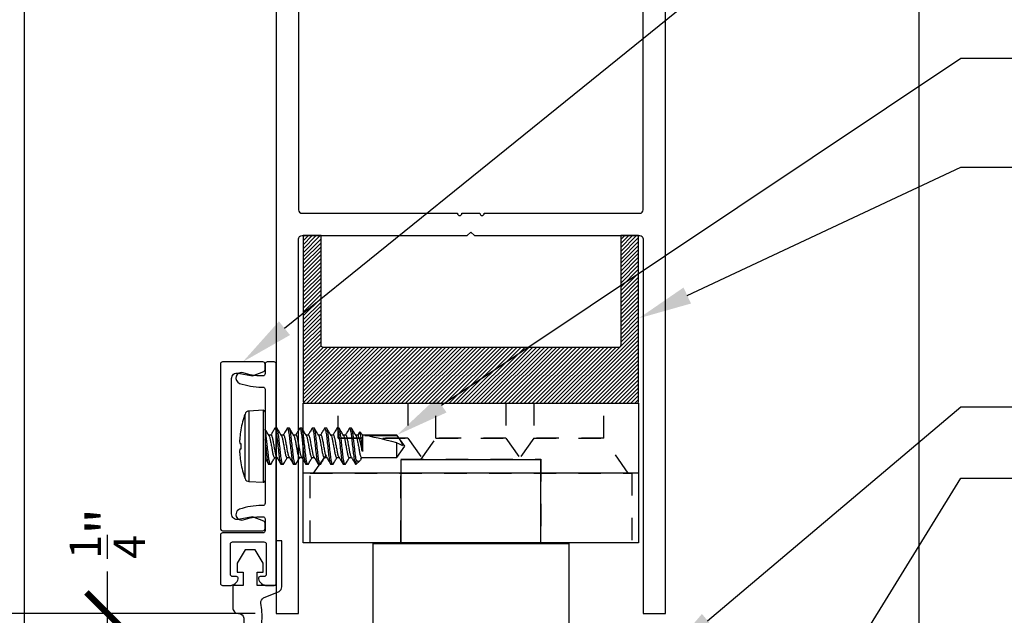
# Model space of a CAD drawing. Extents: x -10 to 198, y -3 to 158.
# Drawn here: x 40 to 44, y 3 to 6 of the extents above; entities that cross this region are included whole.
import ezdxf
from ezdxf import colors
from ezdxf.entities.mleader import LeaderData, LeaderLine
from ezdxf.math import Vec2, Vec3

# ---------------------------------------------------------------- set-up
doc = ezdxf.new("R2010")
doc.units = 0
doc.header["$LTSCALE"] = 0.25
doc.header["$MEASUREMENT"] = 0
doc.linetypes.add('HIDDEN2', pattern=[0.1875, 0.125, -0.0625])
for name, color, linetype in [('Arcadia-Dim', 4, 'Continuous'), ('Arcadia-Hidden', 1, 'HIDDEN2'), ('Arcadia-Profile', 5, 'Continuous'), ('Arcadia-Shade', 8, 'Continuous'), ('Arcadia-Text', 3, 'Continuous'), ('Arcadia-Title', 1, 'Continuous')]:
    doc.layers.add(name, color=color, linetype=linetype)
doc.styles.get("Standard").update_dxf_attribs({"font": 'ARIALN.TTF'})
doc.dimstyles.new('Arcadia-2', dxfattribs={"dimscale": 2, "dimtxt": 0.0938, "dimasz": 0.0938, "dimexe": 0.0546, "dimexo": 0.0469, "dimgap": 0.0469, "dimtad": 0, "dimtih": 1, "dimdec": 4, "dimzin": 3, "dimdsep": 46, "dimlunit": 4, "dimtxsty": 'Standard', "dimblk": 'ARCHTICK', "dimcen": 0.0469, "dimdle": 0.0546, "dimclrd": 256, "dimclre": 256, "dimclrt": 256, "dimadec": 0, "dimazin": 0, "dimtfac": 0.75, "dimtdec": 4, "dimtix": 1, "dimtmove": 2, "dimatfit": 3, "dimfxl": 1, "dimtolj": 1, "dimtzin": 3, "dimlwd": -3, "dimlwe": -3, "dimarcsym": 0})

# ---------------------------------------------------------------- blocks, each defined once
blk = doc.blocks.new('_ArchTick')
at = {"color": 0, "linetype": 'ByBlock', "lineweight": -3, "const_width": 0.15}
blk.add_lwpolyline([(-0.5, -0.5), (0.5, 0.5)], dxfattribs=at)
blk = doc.blocks.new('*D62')
at = {"layer": 'Arcadia-Dim', "lineweight": -3, "transparency": 16777216}
for p, q in [((39.1048, 6.6726), (39.1048, 5.1646)), ((40.6654, 6.5634), (38.9956, 6.5634)), ((39.1048, 3.2042), (39.1048, 4.7121)), ((40.6554, 3.3134), (38.9956, 3.3134))]:
    blk.add_line(p, q, dxfattribs=at)
at = {"layer": 'DEFPOINTS', "color": 0, "transparency": 16777216}
for p in [(39.1048, 6.5634), (40.7592, 6.5634), (40.7492, 3.3134)]:
    blk.add_point(p, dxfattribs=at)
at = {"layer": 'Arcadia-Dim', "lineweight": -3, "transparency": 16777216, "xscale": 0.1876, "yscale": 0.1876, "zscale": 0.1876}
for p, rotation in [((39.1048, 6.5634), 90), ((39.1048, 3.3134), 270)]:
    blk.add_blockref('_ArchTick', p, dxfattribs=dict(at, rotation=rotation))
at = {"layer": 'Arcadia-Dim', "lineweight": -3, "transparency": 16777216, "insert": (39.1048, 4.9384), "char_height": 0.1876, "attachment_point": 5, "rotation": 90}
blk.add_mtext('\\A1;3{\\H0.75x;\\S1/4;}"', dxfattribs=at)
blk = doc.blocks.new('*D66')
at = {"layer": 'Arcadia-Dim', "lineweight": -3, "transparency": 16777216}
for p, q in [((39.9941, 3.3134), (39.9941, 3.501)), ((40.6554, 3.3134), (39.8849, 3.3134)), ((39.9941, 2.9542), (39.9941, 3.3134)), ((40.4293, 3.0634), (39.8849, 3.0634))]:
    blk.add_line(p, q, dxfattribs=at)
at = {"layer": 'DEFPOINTS', "color": 0, "transparency": 16777216}
for p in [(39.9941, 3.3134), (40.7492, 3.3134), (40.5231, 3.0634)]:
    blk.add_point(p, dxfattribs=at)
at = {"layer": 'Arcadia-Dim', "lineweight": -3, "transparency": 16777216, "xscale": 0.1876, "yscale": 0.1876, "zscale": 0.1876}
for p, rotation in [((39.9941, 3.3134), 90), ((39.9941, 3.0634), 270)]:
    blk.add_blockref('_ArchTick', p, dxfattribs=dict(at, rotation=rotation))
at = {"layer": 'Arcadia-Dim', "transparency": 16777216, "insert": (39.9941, 3.6718), "char_height": 0.1876, "attachment_point": 5, "rotation": 90}
blk.add_mtext('\\A1;{\\H0.75x;\\S1/4;}"', dxfattribs=at)
blk = doc.blocks.new('*U180')
at = {"layer": 'Arcadia-Profile'}
for p, q in [((-0.0898, -0.1445), (-0.0898, 0.1445)), ((-0.0084, 0.161), (-0.072, 0.1577)), ((-0.072, 0.1577), (-0.072, 0)), ((-0.0084, 0.161), (-0.0084, -0.161)), ((0, 0.153), (0, -0.153)), ((-0.1086, 0.0734), (-0.1086, 0.0724)), ((0.027, 0.0506), (0.0158, 0.0506)), ((0.0451, 0.082), (0.0436, 0.0806)), ((0.0451, 0.082), (0.052, 0.082)), ((0.0826, 0.0506), (0.0714, 0.0506)), ((0.1007, 0.082), (0.0992, 0.0806)), ((0.1007, 0.082), (0.1076, 0.082)), ((0.1382, 0.0506), (0.1269, 0.0506)), ((0.1562, 0.082), (0.1547, 0.0806)), ((0.1562, 0.082), (0.1631, 0.082)), ((0.1937, 0.0506), (0.1825, 0.0506)), ((0.2118, 0.082), (0.2103, 0.0806)), ((0.2118, 0.082), (0.2187, 0.082)), ((0.2493, 0.0506), (0.238, 0.0506)), ((0.2674, 0.082), (0.2659, 0.0806)), ((0.2674, 0.082), (0.2743, 0.082)), ((0.3048, 0.0506), (0.2936, 0.0506)), ((0.3229, 0.082), (0.3214, 0.0806)), ((0.3229, 0.082), (0.3298, 0.082)), ((0.3604, 0.0506), (0.3492, 0.0506)), ((0.3785, 0.082), (0.3769, 0.0806)), ((0.3785, 0.082), (0.3854, 0.082)), ((0.4159, 0.0506), (0.4047, 0.0506)), ((0.4221, 0.0629), (0.4147, 0.0506)), ((0.4238, 0.0643), (0.4159, 0.0506)), ((0.4375, 0.0506), (0.4238, 0.0643)), ((0.5895, 0.0506), (0.4375, 0.0506)), ((0.4375, -0.022), (0.4375, 0.0506)), ((0.4459, 0.0484), (0.5895, 0.0484)), ((0.625, 0), (0.5895, 0.0506)), ((0.5895, 0.0484), (0.5895, 0.0506)), ((-0.113, 0.0127), (-0.1086, 0.0123)), ((-0.1086, 0.0123), (-0.1086, -0.0123)), ((0.5895, -0.0506), (0.5895, 0.0156)), ((-0.1086, -0.0123), (-0.113, -0.0127)), ((-0.072, 0), (-0.072, -0.1577)), ((0.434, -0.022), (0.434, -0.0129)), ((0.4375, -0.022), (0.434, -0.022)), ((0.5895, -0.0506), (0.625, 0)), ((-0.1086, -0.0724), (-0.1086, -0.0734)), ((0.0242, -0.082), (0.0173, -0.082)), ((0.0257, -0.0806), (0.0242, -0.082)), ((0.0423, -0.0506), (0.0536, -0.0506)), ((0.0798, -0.082), (0.0729, -0.082)), ((0.0813, -0.0806), (0.0798, -0.082)), ((0.0979, -0.0506), (0.1091, -0.0506)), ((0.1354, -0.082), (0.1285, -0.082)), ((0.1369, -0.0806), (0.1354, -0.082)), ((0.1535, -0.0506), (0.1647, -0.0506)), ((0.1909, -0.082), (0.184, -0.082)), ((0.1924, -0.0806), (0.1909, -0.082)), ((0.209, -0.0506), (0.2203, -0.0506)), ((0.2465, -0.082), (0.2396, -0.082)), ((0.248, -0.0806), (0.2465, -0.082)), ((0.2646, -0.0506), (0.2758, -0.0506)), ((0.302, -0.082), (0.2951, -0.082)), ((0.3036, -0.0806), (0.302, -0.082)), ((0.3201, -0.0506), (0.3314, -0.0506)), ((0.3576, -0.082), (0.3507, -0.082)), ((0.3591, -0.0806), (0.3576, -0.082)), ((0.3757, -0.0506), (0.3869, -0.0506)), ((0.4061, -0.058), (0.4061, -0.082)), ((0.4061, -0.082), (0.4062, -0.0818)), ((0.4063, -0.0819), (0.4229, -0.0652)), ((0.4281, -0.058), (0.4325, -0.0506)), ((0.4313, -0.0506), (0.5895, -0.0506)), ((-0.072, -0.1577), (-0.0084, -0.161))]:
    blk.add_line(p, q, dxfattribs=at)
for centre, radius, start, end in [((0.3118, 0), 0.4268, 160.2171, 170.0983), ((-0.071, 0.1377), 0.02, 93, 160.2171), ((-0.008, 0.153), 0.008, 0, 93), ((0.313, 0), 0.4278, 170.2645, 174.6707), ((0.2496, 0.0104), 0.3638, 175.3767, 178.3769), ((-0.0475, 0.0253), 0.0667, 183.9285, 190.8611), ((-0.0475, -0.0253), 0.0667, 169.1389, 176.0715), ((0.2496, -0.0104), 0.3638, 181.6231, 184.6233), ((0.313, 0), 0.4278, 185.3293, 189.7355), ((0.3118, 0), 0.4268, 189.9017, 199.7829), ((-0.071, -0.1377), 0.02, 199.7829, 267), ((-0.008, -0.153), 0.008, 267, 0)]:
    blk.add_arc(centre, radius, start, end, dxfattribs=at)
blk.add_ellipse((0.6149, 0), major_axis=(0.1906, -0.0499), ratio=0.044686, start_param=1.715756, end_param=2.671983, dxfattribs=at)
for points, knots in [([(0.0171, 0.0485), (0.0139, 0.0538), (0.0082, 0.0634), (0.0025, 0.073), (0, 0.0772)], [0, 0, 0, 0, 0.558918, 1, 1, 1, 1]), ([(0.0242, -0.082), (0.0234, -0.082), (0.0224, -0.0805), (0.0203, -0.0742), (0.0192, -0.0694), (0.0171, -0.0574), (0.016, -0.0501), (0.0147, -0.0386), (0.0143, -0.0346), (0.0133, -0.026), (0.0128, -0.0215), (0.0112, -0.0076), (0.0101, 0.0021), (0.008, 0.021), (0.007, 0.03), (0.0056, 0.042), (0.0052, 0.0458), (0.0042, 0.0531), (0.0037, 0.0566), (0.0022, 0.0663), (0.0011, 0.0716), (0, 0.0754)], [0, 0, 0, 0, 0.125, 0.125, 0.25, 0.25, 0.375, 0.375, 0.4375, 0.4375, 0.5, 0.5, 0.625, 0.625, 0.75, 0.75, 0.8125, 0.8125, 0.875, 0.875, 1, 1, 1, 1]), ([(0.0171, 0.0483), (0.0174, 0.0478), (0.0183, 0.0465), (0.0198, 0.0423), (0.0216, 0.036), (0.0233, 0.0283), (0.0249, 0.0196), (0.0266, 0.0101), (0.0285, 0), (0.0303, -0.0101), (0.032, -0.0196), (0.0336, -0.0283), (0.0353, -0.0359), (0.0371, -0.0424), (0.039, -0.0471), (0.0407, -0.0501), (0.0418, -0.0505), (0.0423, -0.0506)], [0, 0, 0, 0, 0.034055, 0.104604, 0.174656, 0.242786, 0.309342, 0.378259, 0.448642, 0.519024, 0.587942, 0.654497, 0.722628, 0.792679, 0.863228, 0.932789, 1, 1, 1, 1]), ([(0.0436, 0.0807), (0.0405, 0.0753), (0.0346, 0.0653), (0.0286, 0.0553), (0.0258, 0.0506)], [0, 0, 0, 0, 0.539525, 1, 1, 1, 1]), ([(0.0523, -0.0483), (0.052, -0.0478), (0.0511, -0.0465), (0.0496, -0.0423), (0.0477, -0.036), (0.0461, -0.0283), (0.0445, -0.0196), (0.0428, -0.0101), (0.0409, 0), (0.0391, 0.0101), (0.0373, 0.0196), (0.0358, 0.0283), (0.0341, 0.0359), (0.0323, 0.0424), (0.0304, 0.0471), (0.0286, 0.0501), (0.0276, 0.0505), (0.027, 0.0506)], [0, 0, 0, 0, 0.034678, 0.105182, 0.175188, 0.243275, 0.309787, 0.37866, 0.448997, 0.519334, 0.588207, 0.65472, 0.722807, 0.792813, 0.863316, 0.932832, 1, 1, 1, 1]), ([(0.0729, -0.082), (0.0719, -0.082), (0.0707, -0.08), (0.0683, -0.0717), (0.067, -0.0654), (0.0653, -0.0539), (0.0647, -0.0497), (0.0636, -0.0411), (0.0631, -0.0365), (0.0615, -0.0219), (0.0603, -0.011), (0.0578, 0.011), (0.0565, 0.0219), (0.0549, 0.0365), (0.0544, 0.0411), (0.0533, 0.0497), (0.0528, 0.0539), (0.051, 0.0654), (0.0497, 0.0717), (0.0473, 0.08), (0.0461, 0.082), (0.0451, 0.082)], [0, 0, 0, 0, 0.125, 0.125, 0.25, 0.25, 0.3125, 0.3125, 0.375, 0.375, 0.5, 0.5, 0.625, 0.625, 0.6875, 0.6875, 0.75, 0.75, 0.875, 0.875, 1, 1, 1, 1]), ([(0.0798, -0.082), (0.0788, -0.082), (0.0776, -0.08), (0.0752, -0.0717), (0.0739, -0.0654), (0.0722, -0.0539), (0.0716, -0.0497), (0.0705, -0.0411), (0.07, -0.0365), (0.0684, -0.0219), (0.0672, -0.011), (0.0647, 0.011), (0.0634, 0.0219), (0.0618, 0.0365), (0.0613, 0.0411), (0.0602, 0.0497), (0.0597, 0.0539), (0.0579, 0.0654), (0.0566, 0.0717), (0.0542, 0.08), (0.053, 0.082), (0.052, 0.082)], [0, 0, 0, 0, 0.125, 0.125, 0.25, 0.25, 0.3125, 0.3125, 0.375, 0.375, 0.5, 0.5, 0.625, 0.625, 0.6875, 0.6875, 0.75, 0.75, 0.875, 0.875, 1, 1, 1, 1]), ([(0.0727, 0.0484), (0.0695, 0.0538), (0.063, 0.0645), (0.0567, 0.0753), (0.0535, 0.0807)], [0, 0, 0, 0, 0.49757, 1, 1, 1, 1]), ([(0.0727, 0.0482), (0.073, 0.0478), (0.0738, 0.0465), (0.0754, 0.0423), (0.0772, 0.036), (0.0789, 0.0283), (0.0804, 0.0196), (0.0822, 0.0101), (0.084, 0), (0.0859, -0.0101), (0.0876, -0.0196), (0.0892, -0.0283), (0.0908, -0.0359), (0.0927, -0.0424), (0.0945, -0.0471), (0.0963, -0.0501), (0.0974, -0.0505), (0.0979, -0.0506)], [0, 0, 0, 0, 0.033489, 0.104079, 0.174172, 0.242342, 0.308937, 0.377895, 0.448318, 0.518742, 0.5877, 0.654294, 0.722465, 0.792557, 0.863148, 0.932749, 1, 1, 1, 1]), ([(0.0992, 0.0807), (0.0956, 0.0746), (0.0897, 0.0646), (0.0838, 0.0546), (0.0814, 0.0506)], [0, 0, 0, 0, 0.601441, 1, 1, 1, 1]), ([(0.1079, -0.0483), (0.1076, -0.0478), (0.1067, -0.0465), (0.1051, -0.0423), (0.1033, -0.036), (0.1016, -0.0283), (0.1001, -0.0196), (0.0983, -0.0101), (0.0965, 0), (0.0946, 0.0101), (0.0929, 0.0196), (0.0913, 0.0283), (0.0897, 0.0359), (0.0878, 0.0424), (0.086, 0.0471), (0.0842, 0.0501), (0.0831, 0.0505), (0.0826, 0.0506)], [0, 0, 0, 0, 0.0345755, 0.1050868, 0.1751003, 0.2431944, 0.3097139, 0.3785942, 0.4489387, 0.5192832, 0.5881635, 0.6546831, 0.7227771, 0.7927907, 0.8633019, 0.932825, 1, 1, 1, 1]), ([(0.1285, -0.082), (0.1275, -0.082), (0.1263, -0.08), (0.1239, -0.0717), (0.1226, -0.0654), (0.1208, -0.0539), (0.1203, -0.0497), (0.1192, -0.0411), (0.1187, -0.0365), (0.1171, -0.0219), (0.1158, -0.011), (0.1133, 0.011), (0.1121, 0.0219), (0.1105, 0.0365), (0.11, 0.0411), (0.1089, 0.0497), (0.1083, 0.0539), (0.1066, 0.0654), (0.1053, 0.0717), (0.1029, 0.08), (0.1017, 0.082), (0.1007, 0.082)], [0, 0, 0, 0, 0.125, 0.125, 0.25, 0.25, 0.3125, 0.3125, 0.375, 0.375, 0.5, 0.5, 0.625, 0.625, 0.6875, 0.6875, 0.75, 0.75, 0.875, 0.875, 1, 1, 1, 1]), ([(0.1354, -0.082), (0.1344, -0.082), (0.1332, -0.08), (0.1308, -0.0717), (0.1295, -0.0654), (0.1277, -0.0539), (0.1272, -0.0497), (0.1261, -0.0411), (0.1256, -0.0365), (0.124, -0.0219), (0.1227, -0.011), (0.1202, 0.011), (0.119, 0.0219), (0.1174, 0.0365), (0.1169, 0.0411), (0.1158, 0.0497), (0.1152, 0.0539), (0.1135, 0.0654), (0.1122, 0.0717), (0.1098, 0.08), (0.1086, 0.082), (0.1076, 0.082)], [0, 0, 0, 0, 0.125, 0.125, 0.25, 0.25, 0.3125, 0.3125, 0.375, 0.375, 0.5, 0.5, 0.625, 0.625, 0.6875, 0.6875, 0.75, 0.75, 0.875, 0.875, 1, 1, 1, 1]), ([(0.1282, 0.0484), (0.125, 0.0538), (0.1186, 0.0645), (0.1123, 0.0753), (0.1091, 0.0807)], [0, 0, 0, 0, 0.49755, 1, 1, 1, 1]), ([(0.1282, 0.0482), (0.1285, 0.0478), (0.1294, 0.0465), (0.1309, 0.0423), (0.1328, 0.036), (0.1344, 0.0283), (0.136, 0.0196), (0.1377, 0.0101), (0.1396, 0), (0.1414, -0.0101), (0.1432, -0.0196), (0.1447, -0.0283), (0.1464, -0.0359), (0.1482, -0.0424), (0.1501, -0.0471), (0.1519, -0.0501), (0.1529, -0.0505), (0.1535, -0.0506)], [0, 0, 0, 0, 0.033012, 0.103638, 0.173765, 0.241969, 0.308596, 0.377588, 0.448046, 0.518505, 0.587497, 0.654124, 0.722328, 0.792455, 0.863081, 0.932716, 1, 1, 1, 1]), ([(0.1547, 0.0806), (0.1515, 0.0752), (0.1457, 0.0652), (0.1397, 0.0552), (0.1369, 0.0506)], [0, 0, 0, 0, 0.5391532, 1, 1, 1, 1]), ([(0.1634, -0.0482), (0.1631, -0.0478), (0.1622, -0.0465), (0.1607, -0.0423), (0.1589, -0.036), (0.1572, -0.0283), (0.1556, -0.0196), (0.1539, -0.0101), (0.152, 0), (0.1502, 0.0101), (0.1485, 0.0196), (0.1469, 0.0283), (0.1452, 0.0359), (0.1434, 0.0424), (0.1415, 0.0471), (0.1398, 0.0501), (0.1387, 0.0505), (0.1382, 0.0506)], [0, 0, 0, 0, 0.03285, 0.103488, 0.173626, 0.241842, 0.30848, 0.377484, 0.447954, 0.518424, 0.587428, 0.654066, 0.722282, 0.79242, 0.863058, 0.932705, 1, 1, 1, 1]), ([(0.184, -0.082), (0.183, -0.082), (0.1819, -0.08), (0.1794, -0.0717), (0.1781, -0.0654), (0.1764, -0.0539), (0.1758, -0.0497), (0.1748, -0.0411), (0.1743, -0.0365), (0.1726, -0.0219), (0.1714, -0.011), (0.1689, 0.011), (0.1677, 0.0219), (0.166, 0.0365), (0.1655, 0.0411), (0.1645, 0.0497), (0.1639, 0.0539), (0.1621, 0.0654), (0.1609, 0.0717), (0.1584, 0.08), (0.1573, 0.082), (0.1562, 0.082)], [0, 0, 0, 0, 0.125, 0.125, 0.25, 0.25, 0.3125, 0.3125, 0.375, 0.375, 0.5, 0.5, 0.625, 0.625, 0.6875, 0.6875, 0.75, 0.75, 0.875, 0.875, 1, 1, 1, 1]), ([(0.1909, -0.082), (0.1899, -0.082), (0.1888, -0.08), (0.1863, -0.0717), (0.185, -0.0654), (0.1833, -0.0539), (0.1827, -0.0497), (0.1817, -0.0411), (0.1812, -0.0365), (0.1795, -0.0219), (0.1783, -0.011), (0.1758, 0.011), (0.1746, 0.0219), (0.1729, 0.0365), (0.1724, 0.0411), (0.1714, 0.0497), (0.1708, 0.0539), (0.169, 0.0654), (0.1678, 0.0717), (0.1653, 0.08), (0.1642, 0.082), (0.1631, 0.082)], [0, 0, 0, 0, 0.125, 0.125, 0.25, 0.25, 0.3125, 0.3125, 0.375, 0.375, 0.5, 0.5, 0.625, 0.625, 0.6875, 0.6875, 0.75, 0.75, 0.875, 0.875, 1, 1, 1, 1]), ([(0.1838, 0.0484), (0.1806, 0.0537), (0.1742, 0.0645), (0.1678, 0.0753), (0.1647, 0.0807)], [0, 0, 0, 0, 0.497547, 1, 1, 1, 1]), ([(0.1838, 0.0482), (0.1841, 0.0478), (0.185, 0.0465), (0.1865, 0.0423), (0.1883, 0.036), (0.19, 0.0283), (0.1916, 0.0196), (0.1933, 0.0101), (0.1951, 0), (0.197, -0.0101), (0.1987, -0.0196), (0.2003, -0.0283), (0.202, -0.0359), (0.2038, -0.0424), (0.2056, -0.0471), (0.2074, -0.0501), (0.2085, -0.0505), (0.209, -0.0506)], [0, 0, 0, 0, 0.032657, 0.103309, 0.173461, 0.241691, 0.308342, 0.377359, 0.447844, 0.518328, 0.587345, 0.653997, 0.722226, 0.792379, 0.86303, 0.932692, 1, 1, 1, 1]), ([(0.2103, 0.0807), (0.2071, 0.0753), (0.2012, 0.0652), (0.1952, 0.0552), (0.1925, 0.0506)], [0, 0, 0, 0, 0.540125, 1, 1, 1, 1]), ([(0.2189, -0.0482), (0.2187, -0.0478), (0.2178, -0.0465), (0.2162, -0.0423), (0.2144, -0.036), (0.2127, -0.0283), (0.2112, -0.0196), (0.2094, -0.0101), (0.2076, 0), (0.2058, 0.0101), (0.204, 0.0196), (0.2025, 0.0283), (0.2008, 0.0359), (0.199, 0.0424), (0.1971, 0.0471), (0.1953, 0.0501), (0.1942, 0.0505), (0.1937, 0.0506)], [0, 0, 0, 0, 0.033389, 0.103987, 0.174086, 0.242264, 0.308865, 0.37783, 0.448261, 0.518692, 0.587657, 0.654259, 0.722436, 0.792536, 0.863134, 0.932742, 1, 1, 1, 1]), ([(0.2396, -0.082), (0.2386, -0.082), (0.2374, -0.08), (0.235, -0.0717), (0.2337, -0.0654), (0.2319, -0.0539), (0.2314, -0.0497), (0.2303, -0.0411), (0.2298, -0.0365), (0.2282, -0.0219), (0.2269, -0.011), (0.2245, 0.011), (0.2232, 0.0219), (0.2216, 0.0365), (0.2211, 0.0411), (0.22, 0.0497), (0.2195, 0.0539), (0.2177, 0.0654), (0.2164, 0.0717), (0.214, 0.08), (0.2128, 0.082), (0.2118, 0.082)], [0, 0, 0, 0, 0.125, 0.125, 0.25, 0.25, 0.3125, 0.3125, 0.375, 0.375, 0.5, 0.5, 0.625, 0.625, 0.6875, 0.6875, 0.75, 0.75, 0.875, 0.875, 1, 1, 1, 1]), ([(0.2465, -0.082), (0.2455, -0.082), (0.2443, -0.08), (0.2419, -0.0717), (0.2406, -0.0654), (0.2388, -0.0539), (0.2383, -0.0497), (0.2372, -0.0411), (0.2367, -0.0365), (0.2351, -0.0219), (0.2338, -0.011), (0.2314, 0.011), (0.2301, 0.0219), (0.2285, 0.0365), (0.228, 0.0411), (0.2269, 0.0497), (0.2264, 0.0539), (0.2246, 0.0654), (0.2233, 0.0717), (0.2209, 0.08), (0.2197, 0.082), (0.2187, 0.082)], [0, 0, 0, 0, 0.125, 0.125, 0.25, 0.25, 0.3125, 0.3125, 0.375, 0.375, 0.5, 0.5, 0.625, 0.625, 0.6875, 0.6875, 0.75, 0.75, 0.875, 0.875, 1, 1, 1, 1]), ([(0.2394, 0.0484), (0.2362, 0.0537), (0.2297, 0.0645), (0.2234, 0.0753), (0.2202, 0.0807)], [0, 0, 0, 0, 0.497564, 1, 1, 1, 1]), ([(0.2394, 0.0482), (0.2396, 0.0478), (0.2405, 0.0465), (0.2421, 0.0423), (0.2439, 0.036), (0.2456, 0.0283), (0.2471, 0.0196), (0.2489, 0.0101), (0.2507, 0), (0.2525, -0.0101), (0.2543, -0.0196), (0.2558, -0.0283), (0.2575, -0.0359), (0.2593, -0.0424), (0.2612, -0.0471), (0.263, -0.0501), (0.2641, -0.0505), (0.2646, -0.0506)], [0, 0, 0, 0, 0.0324861, 0.10315, 0.173315, 0.2415564, 0.3082199, 0.3772493, 0.4477461, 0.5182428, 0.5872722, 0.6539357, 0.7221771, 0.7923422, 0.863006, 0.9326796, 1, 1, 1, 1]), ([(0.2659, 0.0807), (0.2627, 0.0753), (0.2568, 0.0653), (0.2508, 0.0553), (0.248, 0.0506)], [0, 0, 0, 0, 0.538465, 1, 1, 1, 1]), ([(0.2746, -0.0483), (0.2743, -0.0479), (0.2734, -0.0466), (0.2718, -0.0423), (0.27, -0.036), (0.2683, -0.0283), (0.2667, -0.0196), (0.265, -0.0101), (0.2632, 0), (0.2613, 0.0101), (0.2596, 0.0196), (0.258, 0.0283), (0.2563, 0.0359), (0.2545, 0.0424), (0.2527, 0.0471), (0.2509, 0.0501), (0.2498, 0.0505), (0.2493, 0.0506)], [0, 0, 0, 0, 0.035989, 0.106397, 0.176308, 0.244302, 0.310725, 0.379504, 0.449745, 0.519987, 0.588766, 0.655189, 0.723183, 0.793094, 0.863502, 0.932923, 1, 1, 1, 1]), ([(0.2951, -0.082), (0.2941, -0.082), (0.293, -0.08), (0.2905, -0.0717), (0.2893, -0.0654), (0.2875, -0.0539), (0.2869, -0.0497), (0.2859, -0.0411), (0.2854, -0.0365), (0.2837, -0.0219), (0.2825, -0.011), (0.28, 0.011), (0.2788, 0.0219), (0.2771, 0.0365), (0.2766, 0.0411), (0.2756, 0.0497), (0.275, 0.0539), (0.2733, 0.0654), (0.272, 0.0717), (0.2695, 0.08), (0.2684, 0.082), (0.2674, 0.082)], [0, 0, 0, 0, 0.125, 0.125, 0.25, 0.25, 0.3125, 0.3125, 0.375, 0.375, 0.5, 0.5, 0.625, 0.625, 0.6875, 0.6875, 0.75, 0.75, 0.875, 0.875, 1, 1, 1, 1]), ([(0.302, -0.082), (0.301, -0.082), (0.2999, -0.08), (0.2974, -0.0717), (0.2962, -0.0654), (0.2944, -0.0539), (0.2938, -0.0497), (0.2928, -0.0411), (0.2923, -0.0365), (0.2906, -0.0219), (0.2894, -0.011), (0.2869, 0.011), (0.2857, 0.0219), (0.284, 0.0365), (0.2835, 0.0411), (0.2825, 0.0497), (0.2819, 0.0539), (0.2802, 0.0654), (0.2789, 0.0717), (0.2764, 0.08), (0.2753, 0.082), (0.2743, 0.082)], [0, 0, 0, 0, 0.125, 0.125, 0.25, 0.25, 0.3125, 0.3125, 0.375, 0.375, 0.5, 0.5, 0.625, 0.625, 0.6875, 0.6875, 0.75, 0.75, 0.875, 0.875, 1, 1, 1, 1]), ([(0.2949, 0.0484), (0.2917, 0.0537), (0.2853, 0.0645), (0.279, 0.0752), (0.2758, 0.0807)], [0, 0, 0, 0, 0.4976219, 1, 1, 1, 1]), ([(0.2949, 0.0482), (0.2952, 0.0478), (0.2961, 0.0465), (0.2976, 0.0423), (0.2994, 0.036), (0.3011, 0.0283), (0.3027, 0.0196), (0.3044, 0.0101), (0.3063, 0), (0.3081, -0.0101), (0.3098, -0.0196), (0.3114, -0.0283), (0.3131, -0.0359), (0.3149, -0.0424), (0.3168, -0.0471), (0.3185, -0.0501), (0.3196, -0.0505), (0.3201, -0.0506)], [0, 0, 0, 0, 0.032699, 0.103347, 0.173497, 0.241723, 0.308372, 0.377386, 0.447867, 0.518349, 0.587363, 0.654012, 0.722238, 0.792388, 0.863036, 0.932694, 1, 1, 1, 1]), ([(0.3214, 0.0807), (0.318, 0.0749), (0.3121, 0.0649), (0.3062, 0.0549), (0.3036, 0.0506)], [0, 0, 0, 0, 0.571393, 1, 1, 1, 1]), ([(0.3301, -0.0482), (0.3298, -0.0478), (0.3289, -0.0465), (0.3274, -0.0423), (0.3255, -0.036), (0.3239, -0.0283), (0.3223, -0.0196), (0.3206, -0.0101), (0.3187, 0), (0.3169, 0.0101), (0.3151, 0.0196), (0.3136, 0.0283), (0.3119, 0.0359), (0.3101, 0.0424), (0.3082, 0.0471), (0.3064, 0.0501), (0.3054, 0.0505), (0.3048, 0.0506)], [0, 0, 0, 0, 0.033118, 0.103736, 0.173855, 0.242052, 0.308672, 0.377656, 0.448107, 0.518558, 0.587542, 0.654162, 0.722359, 0.792478, 0.863096, 0.932724, 1, 1, 1, 1]), ([(0.3507, -0.082), (0.3497, -0.082), (0.3485, -0.08), (0.3461, -0.0717), (0.3448, -0.0654), (0.3431, -0.0539), (0.3425, -0.0497), (0.3414, -0.0411), (0.3409, -0.0365), (0.3393, -0.0219), (0.3381, -0.011), (0.3356, 0.011), (0.3343, 0.0219), (0.3327, 0.0365), (0.3322, 0.0411), (0.3311, 0.0497), (0.3306, 0.0539), (0.3288, 0.0654), (0.3275, 0.0717), (0.3251, 0.08), (0.3239, 0.082), (0.3229, 0.082)], [0, 0, 0, 0, 0.125, 0.125, 0.25, 0.25, 0.3125, 0.3125, 0.375, 0.375, 0.5, 0.5, 0.625, 0.625, 0.6875, 0.6875, 0.75, 0.75, 0.875, 0.875, 1, 1, 1, 1]), ([(0.3576, -0.082), (0.3566, -0.082), (0.3554, -0.08), (0.353, -0.0717), (0.3517, -0.0654), (0.35, -0.0539), (0.3494, -0.0497), (0.3483, -0.0411), (0.3478, -0.0365), (0.3462, -0.0219), (0.345, -0.011), (0.3425, 0.011), (0.3412, 0.0219), (0.3396, 0.0365), (0.3391, 0.0411), (0.338, 0.0497), (0.3375, 0.0539), (0.3357, 0.0654), (0.3344, 0.0717), (0.332, 0.08), (0.3308, 0.082), (0.3298, 0.082)], [0, 0, 0, 0, 0.125, 0.125, 0.25, 0.25, 0.3125, 0.3125, 0.375, 0.375, 0.5, 0.5, 0.625, 0.625, 0.6875, 0.6875, 0.75, 0.75, 0.875, 0.875, 1, 1, 1, 1]), ([(0.3505, 0.0484), (0.3473, 0.0538), (0.3409, 0.0645), (0.3345, 0.0752), (0.3314, 0.0806)], [0, 0, 0, 0, 0.497719, 1, 1, 1, 1]), ([(0.3505, 0.0482), (0.3508, 0.0478), (0.3516, 0.0465), (0.3532, 0.0423), (0.355, 0.036), (0.3567, 0.0283), (0.3582, 0.0196), (0.36, 0.0101), (0.3618, 0), (0.3637, -0.0101), (0.3654, -0.0196), (0.367, -0.0283), (0.3686, -0.0359), (0.3705, -0.0424), (0.3723, -0.0471), (0.3741, -0.0501), (0.3752, -0.0505), (0.3757, -0.0506)], [0, 0, 0, 0, 0.033082, 0.103703, 0.173824, 0.242024, 0.308646, 0.377633, 0.448086, 0.51854, 0.587526, 0.654149, 0.722348, 0.79247, 0.86309, 0.932721, 1, 1, 1, 1]), ([(0.377, 0.0806), (0.3738, 0.0752), (0.3679, 0.0652), (0.3619, 0.0552), (0.3592, 0.0506)], [0, 0, 0, 0, 0.540008, 1, 1, 1, 1]), ([(0.3856, -0.0482), (0.3853, -0.0478), (0.3845, -0.0465), (0.3829, -0.0423), (0.3811, -0.036), (0.3794, -0.0283), (0.3779, -0.0196), (0.3761, -0.0101), (0.3743, 0), (0.3724, 0.0101), (0.3707, 0.0196), (0.3691, 0.0283), (0.3675, 0.0359), (0.3656, 0.0424), (0.3638, 0.0471), (0.362, 0.0501), (0.3609, 0.0505), (0.3604, 0.0506)], [0, 0, 0, 0, 0.032555, 0.103214, 0.173374, 0.241611, 0.30827, 0.377294, 0.447786, 0.518277, 0.587302, 0.653961, 0.722197, 0.792357, 0.863016, 0.932684, 1, 1, 1, 1]), ([(0.4061, -0.082), (0.4051, -0.0818), (0.404, -0.0797), (0.4015, -0.0711), (0.4003, -0.0647), (0.3985, -0.0532), (0.398, -0.049), (0.3969, -0.0403), (0.3964, -0.0358), (0.3948, -0.0212), (0.3935, -0.0103), (0.3911, 0.0116), (0.3898, 0.0225), (0.3882, 0.0369), (0.3877, 0.0414), (0.3867, 0.05), (0.3861, 0.0541), (0.3844, 0.0655), (0.3831, 0.0718), (0.3806, 0.08), (0.3795, 0.082), (0.3785, 0.082)], [0, 0, 0, 0, 0.125, 0.125, 0.25, 0.25, 0.3125, 0.3125, 0.375, 0.375, 0.5, 0.5, 0.625, 0.625, 0.6875, 0.6875, 0.75, 0.75, 0.875, 0.875, 1, 1, 1, 1]), ([(0.4061, -0.058), (0.4057, -0.0552), (0.4053, -0.0521), (0.4045, -0.0457), (0.4041, -0.0425), (0.4029, -0.0323), (0.4021, -0.0246), (0.4003, -0.0086), (0.3993, -0.0003), (0.3975, 0.0161), (0.3966, 0.0241), (0.3949, 0.0388), (0.3942, 0.0454), (0.3925, 0.0578), (0.3916, 0.0634), (0.3897, 0.0727), (0.3888, 0.0762), (0.387, 0.0809), (0.3861, 0.082), (0.3854, 0.082)], [0, 0, 0, 0, 0.0625, 0.0625, 0.125, 0.125, 0.25, 0.25, 0.375, 0.375, 0.5, 0.5, 0.625, 0.625, 0.75, 0.75, 0.875, 0.875, 1, 1, 1, 1]), ([(0.406, 0.0484), (0.4028, 0.0538), (0.3964, 0.0645), (0.3901, 0.0752), (0.3869, 0.0806)], [0, 0, 0, 0, 0.49773, 1, 1, 1, 1]), ([(0.406, 0.0482), (0.4063, 0.0478), (0.4072, 0.0465), (0.4087, 0.0423), (0.4106, 0.036), (0.4122, 0.0283), (0.4138, 0.0196), (0.4155, 0.0101), (0.4174, 0), (0.4192, -0.0101), (0.421, -0.0196), (0.4225, -0.0283), (0.4242, -0.0359), (0.426, -0.0424), (0.4279, -0.0471), (0.4297, -0.0501), (0.4307, -0.0505), (0.4313, -0.0506)], [0, 0, 0, 0, 0.033095, 0.103714, 0.173835, 0.242034, 0.308655, 0.377641, 0.448094, 0.518546, 0.587532, 0.654153, 0.722352, 0.792473, 0.863092, 0.932722, 1, 1, 1, 1]), ([(0.434, -0.022), (0.4333, -0.0181), (0.4326, -0.014), (0.4309, -0.0057), (0.43, -0.0014), (0.4282, 0.007), (0.4272, 0.0113), (0.4253, 0.0193), (0.4243, 0.0232), (0.4224, 0.0304), (0.4215, 0.0337), (0.4198, 0.0395), (0.4189, 0.0421), (0.4175, 0.0463), (0.417, 0.0479), (0.4162, 0.0501), (0.4159, 0.0506), (0.4159, 0.0506)], [0, 0, 0, 0, 0.125, 0.125, 0.25, 0.25, 0.375, 0.375, 0.5, 0.5, 0.625, 0.625, 0.75, 0.75, 0.875, 0.875, 1, 1, 1, 1]), ([(0.4222, 0.0628), (0.4223, 0.0631), (0.4227, 0.0644), (0.4233, 0.0647), (0.4237, 0.0644), (0.4238, 0.0643)], [0, 0, 0, 0, 0.174508, 0.764109, 1, 1, 1, 1]), ([(0.4238, 0.0643), (0.4238, 0.0643), (0.4242, 0.062), (0.4251, 0.0555), (0.4255, 0.0528), (0.4263, 0.0466), (0.4268, 0.0431), (0.4278, 0.0355), (0.4284, 0.0315), (0.4295, 0.0229), (0.4301, 0.0184), (0.4312, 0.0094), (0.4318, 0.0048), (0.433, -0.0042), (0.4335, -0.0086), (0.434, -0.0129)], [0, 0, 0, 0, 0.25, 0.25, 0.375, 0.375, 0.5, 0.5, 0.625, 0.625, 0.75, 0.75, 0.875, 0.875, 1, 1, 1, 1]), ([(0.5895, 0.0484), (0.5944, 0.0412), (0.5992, 0.0339), (0.6059, 0.0228), (0.6081, 0.0191), (0.612, 0.0113), (0.6137, 0.0072), (0.6143, 0.0029)], [0, 0, 0, 0, 0.5, 0.5, 0.75, 0.75, 1, 1, 1, 1]), ([(0.0173, -0.082), (0.0161, -0.082), (0.0146, -0.0789), (0.0115, -0.0661), (0.01, -0.0566), (0.008, -0.0405), (0.0074, -0.0348), (0.006, -0.0224), (0.0052, -0.0158), (0.003, 0.0044), (0.0014, 0.0184), (0, 0.0306)], [0, 0, 0, 0, 0.25, 0.25, 0.5, 0.5, 0.625, 0.625, 0.75, 0.75, 1, 1, 1, 1]), ([(-0.0001, -0.0538), (0.002, -0.0573), (0.0074, -0.0663), (0.0127, -0.0752), (0.0158, -0.0807)], [0, 0, 0, 0, 0.396431, 1, 1, 1, 1]), ([(0.0257, -0.0807), (0.0289, -0.0753), (0.0348, -0.0653), (0.0408, -0.0553), (0.0436, -0.0506)], [0, 0, 0, 0, 0.539183, 1, 1, 1, 1]), ([(0.0523, -0.0485), (0.0552, -0.0534), (0.0617, -0.0641), (0.068, -0.0749), (0.0714, -0.0807)], [0, 0, 0, 0, 0.457092, 1, 1, 1, 1]), ([(0.0813, -0.0807), (0.0845, -0.0753), (0.0904, -0.0653), (0.0964, -0.0553), (0.0991, -0.0506)], [0, 0, 0, 0, 0.539611, 1, 1, 1, 1]), ([(0.1079, -0.0485), (0.111, -0.0538), (0.1175, -0.0645), (0.1238, -0.0753), (0.1269, -0.0807)], [0, 0, 0, 0, 0.4978513, 1, 1, 1, 1]), ([(0.1369, -0.0807), (0.14, -0.0753), (0.1459, -0.0652), (0.1519, -0.0552), (0.1547, -0.0506)], [0, 0, 0, 0, 0.539948, 1, 1, 1, 1]), ([(0.1634, -0.0484), (0.1666, -0.0537), (0.173, -0.0645), (0.1793, -0.0752), (0.1825, -0.0807)], [0, 0, 0, 0, 0.4976547, 1, 1, 1, 1]), ([(0.1924, -0.0807), (0.1956, -0.0753), (0.2015, -0.0652), (0.2075, -0.0552), (0.2103, -0.0506)], [0, 0, 0, 0, 0.540169, 1, 1, 1, 1]), ([(0.2189, -0.0484), (0.2221, -0.0538), (0.2286, -0.0645), (0.2349, -0.0753), (0.2381, -0.0807)], [0, 0, 0, 0, 0.4975757, 1, 1, 1, 1]), ([(0.248, -0.0807), (0.2512, -0.0753), (0.2571, -0.0652), (0.2631, -0.0552), (0.2658, -0.0506)], [0, 0, 0, 0, 0.540102, 1, 1, 1, 1]), ([(0.2746, -0.0485), (0.2778, -0.0539), (0.2842, -0.0646), (0.2905, -0.0753), (0.2937, -0.0807)], [0, 0, 0, 0, 0.497824, 1, 1, 1, 1]), ([(0.3036, -0.0807), (0.3067, -0.0752), (0.3126, -0.0652), (0.3186, -0.0552), (0.3214, -0.0506)], [0, 0, 0, 0, 0.539814, 1, 1, 1, 1]), ([(0.3301, -0.0484), (0.3333, -0.0538), (0.3397, -0.0645), (0.346, -0.0752), (0.3492, -0.0806)], [0, 0, 0, 0, 0.497749, 1, 1, 1, 1]), ([(0.3591, -0.0806), (0.3623, -0.0752), (0.3682, -0.0652), (0.3742, -0.0552), (0.3769, -0.0506)], [0, 0, 0, 0, 0.539481, 1, 1, 1, 1]), ([(0.3856, -0.0484), (0.3888, -0.0537), (0.3952, -0.0645), (0.4016, -0.0753), (0.4048, -0.0807)], [0, 0, 0, 0, 0.497586, 1, 1, 1, 1]), ([(0.4281, -0.058), (0.4279, -0.0583), (0.4266, -0.0606), (0.4243, -0.0638), (0.4212, -0.067), (0.4179, -0.0685), (0.4145, -0.0682), (0.4114, -0.066), (0.4086, -0.0626), (0.407, -0.0596), (0.4061, -0.058)], [0, 0, 0, 0, 0.021923, 0.14604, 0.294167, 0.446493, 0.597088, 0.751344, 0.874684, 1, 1, 1, 1])]:
    blk.add_open_spline(points, degree=3, knots=knots, dxfattribs=at)
for points in [[(0.5895, 0.0156), (0.5978, 0.0114), (0.6061, 0.0071), (0.6143, 0.0029)], [(0.434, -0.0129), (0.4352, -0.0161), (0.4364, -0.0192), (0.4375, -0.022)]]:
    blk.add_open_spline(points, degree=3, dxfattribs=at)
blk = doc.blocks.new('CDS01 CDS02 Bottom Door Sweep Vinyl Insert Installed')
at = {"layer": 'Arcadia-Profile', "lineweight": -3}
for points in [[(-0.04, 1.0625, 0.414214), (-0.05, 1.0525), (-0.05, 1.01, -0.414214), (-0.06, 1), (-0.0657, 1, -0.083386), (-0.1474, 1.0137, 1), (-0.1637, 0.9665, 0.083386), (-0.0657, 0.95), (-0.06, 0.95, -0.414214), (-0.05, 0.94), (-0.05, 0.43, -0.414214), (-0.06, 0.42), (-0.0657, 0.42, 0.083386), (-0.1637, 0.4035, 1), (-0.1474, 0.3563, -0.083386), (-0.0657, 0.37), (-0.06, 0.37, -0.414214), (-0.05, 0.36), (-0.05, 0.3075, -0.414214), (-0.06, 0.2975), (-0.24, 0.2975, 0.414214), (-0.25, 0.2875), (-0.25, 0.0725, 0.414214), (-0.24, 0.0625), (-0.2088, 0.0625, 0.341999), (-0.1701, 0.0925, 0.490314), (-0.1779, 0.1025), (-0.195, 0.1025, -0.414214), (-0.205, 0.1125), (-0.205, 0.2475, -0.414214), (-0.195, 0.2575), (-0.055, 0.2575, -0.414214), (-0.045, 0.2475), (-0.045, 0.1125, -0.414214), (-0.055, 0.1025), (-0.0721, 0.1025, 0.490314), (-0.0799, 0.0925, 0.341999), (-0.0412, 0.0625), (-0.01, 0.0625, 0.414214), (0, 0.0725), (0, 1.0525, 0.414214), (-0.01, 1.0625)], [(-0.06, 0.3075, 0.414214), (-0.05, 0.3175), (-0.05, 0.3407, 0.307922), (-0.0563, 0.35), (-0.107, 0.37), (-0.1702, 0.3577, -0.471905), (-0.2, 0.3822), (-0.2, 0.9878, -0.471905), (-0.1702, 1.0123), (-0.107, 1), (-0.0563, 1.02, 0.307922), (-0.05, 1.0293), (-0.05, 1.0525, 0.414214), (-0.06, 1.0625), (-0.24, 1.0625, 0.414214), (-0.25, 1.0525), (-0.25, 0.3175, 0.414214), (-0.24, 0.3075)]]:
    blk.add_lwpolyline(points, format="xyb", close=True, dxfattribs=at)
at = {"layer": 'Arcadia-Profile', "flags": 128}
blk.add_lwpolyline([(-0.1943, -0.0375, 0.425746), (-0.1693, -0.0625, -0.371452), (-0.1446, -0.0838, -0.301926), (-0.3077, -0.3565, 0.858844), (-0.2999, -0.3747, 0.402258), (-0.069, -0.0161, -0.28522), (-0.0566, 0.0071), (0.0122, 0.0353, 0.267944), (0.0247, 0.0569), (0.0247, 0.2625), (0, 0.2625), (0, 0.0625), (-0.0856, 0.0625), (-0.0856, 0.1225), (-0.0591, 0.1225), (-0.0591, 0.1625), (-0.0937, 0.2225), (-0.1397, 0.2225), (-0.1743, 0.1625), (-0.1743, 0.1225), (-0.1478, 0.1225), (-0.1478, 0.0625), (-0.1943, 0.0625), (-0.1943, -0.0375)], format="xyb", dxfattribs=at)

msp = doc.modelspace()

# ---------------------------------------------------------------- hatches: boundary and pattern name
at = {"layer": 'Arcadia-Shade'}
h = msp.add_hatch(dxfattribs=at)
h.set_pattern_fill('ANSI31', color=256, scale=0.1)
h.set_pattern_definition([(45, (-6.683077, -11.883968), (-0.0088388348, 0.0088388348), [])])
edge = h.paths.add_edge_path()
edge.add_line((42.27921, 4.50336), (40.95921, 4.50336))
edge.add_arc((40.95921, 4.51336), 0.01, 180, 270, ccw=False)
edge.add_line((40.94921, 4.51336), (40.94921, 5.00336))
edge.add_line((40.94921, 5.00336), (40.86921, 5.00336))
edge.add_line((40.86921, 5.00336), (40.86921, 4.26336))
edge.add_arc((40.87921, 4.26336), 0.01, 180, 270)
edge.add_line((40.87921, 4.25336), (42.35921, 4.25336))
edge.add_arc((42.35921, 4.26336), 0.01, 270, 360)
edge.add_line((42.36921, 4.26336), (42.36921, 5.00336))
edge.add_line((42.36921, 5.00336), (42.28921, 5.00336))
edge.add_line((42.28921, 5.00336), (42.28921, 4.51336))
edge.add_arc((42.27921, 4.51336), 0.01, -90, 0, ccw=False)

# ---------------------------------------------------------------- linework, layer by layer
for points in [[(40.86921, 4.25336), (42.36921, 4.25336), (42.36921, 3.62836), (40.86921, 3.62836), (40.86921, 4.25336)], [(40.86921, 4.25336), (42.36921, 4.25336), (42.36921, 3.94086), (40.86921, 3.94086), (40.86921, 4.25336)]]:
    msp.add_lwpolyline(points)
at = {"layer": 'Arcadia-Hidden'}
for points in [[(41.33796, 4.25336), (41.33796, 4.09716), (41.02546, 4.09716), (41.02546, 4.25336)], [(41.77546, 4.25336), (41.77546, 4.09716), (41.46296, 4.09716), (41.46296, 4.25336)], [(41.90046, 4.25336), (41.90046, 4.09716), (42.21296, 4.09716), (42.21296, 4.25336)], [(40.91606, 3.94086), (41.02546, 4.09716), (41.33796, 4.09716), (41.44736, 3.94086)], [(41.39731, 4.00336), (41.46296, 4.09716), (41.77546, 4.09716), (41.84112, 4.00336)], [(42.32236, 3.94086), (42.21296, 4.09716), (41.90046, 4.09716), (41.79106, 3.94086)], [(41.30671, 3.62836), (41.30671, 4.00336), (41.93171, 4.00336), (41.93171, 3.62836), (41.30671, 3.62836)], [(40.90046, 3.94086), (42.33796, 3.94086), (42.33796, 3.62836), (40.90046, 3.62836), (40.90046, 3.94086)]]:
    msp.add_lwpolyline(points, dxfattribs=at)
at = {"layer": 'Arcadia-Profile'}
for p, q in [((39.62171, 8.31336), (39.62171, 2.50086)), ((43.62171, 8.31336), (43.62171, 2.50086)), ((41.30671, 3.62586), (41.93171, 3.62586))]:
    msp.add_line(p, q, dxfattribs=at)
msp.add_lwpolyline([(40.74921, 6.55336), (40.74921, 3.31336), (40.84921, 3.31336), (40.84921, 4.98836, -0.4142136), (40.86421, 5.00336), (41.60321, 5.00336), (41.61921, 5.01936), (41.63521, 5.00336), (42.37421, 5.00336, -0.4142136), (42.38921, 4.98836), (42.38921, 3.31336), (42.48921, 3.31336), (42.48921, 6.55336, 0.4142136)], format="xyb", dxfattribs=at)
for points in [[(42.37421, 6.35336), (40.86421, 6.35336, 0.4142136), (40.84921, 6.33836), (40.84921, 5.11836, 0.4142136), (40.86421, 5.10336), (41.55921, 5.10336, 1), (41.57921, 5.10336), (41.65921, 5.10336, 1), (41.67921, 5.10336), (42.37421, 5.10336, 0.4142136), (42.38921, 5.11836), (42.38921, 6.33836, 0.4142136)], [(42.27921, 4.50336), (40.95921, 4.50336, -0.4142136), (40.94921, 4.51336), (40.94921, 5.00336), (40.86921, 5.00336), (40.86921, 4.26336, 0.4142136), (40.87921, 4.25336), (42.35921, 4.25336, 0.4142136), (42.36921, 4.26336), (42.36921, 5.00336), (42.28921, 5.00336), (42.28921, 4.51336, -0.4142136)]]:
    msp.add_lwpolyline(points, format="xyb", close=True, dxfattribs=at)
for points in [[(41.93171, 3.62586), (41.93171, 4.00086), (41.30671, 4.00086), (41.30671, 3.62586)], [(41.18171, 3.12586), (41.18171, 3.62586), (42.05671, 3.62586), (42.05671, 3.12586)]]:
    msp.add_lwpolyline(points, close=True, dxfattribs=at)

# ---------------------------------------------------------------- block references
for name, p in [('CDS01 CDS02 Bottom Door Sweep Vinyl Insert Installed', (40.74921, 3.37586)), ('*U180', (40.69921, 4.06086))]:
    msp.add_blockref(name, p, dxfattribs=at)

# ---------------------------------------------------------------- dimensions: what is measured, and where the dimension line sits
at = {"layer": 'Arcadia-Dim', "lineweight": -3}
dim = msp.add_linear_dim(base=(39.10476, 6.56336), p1=(40.74921, 3.31336), p2=(40.75921, 6.56336), angle=270, dimstyle='Arcadia-2', dxfattribs=at)
dim.commit()
dim.dimension.update_dxf_attribs({"geometry": '*D62', "text_midpoint": (39.10476, 4.93836), "text_rotation": 90})
at = {"layer": 'Arcadia-Dim'}
dim = msp.add_linear_dim(base=(39.99412, 3.31336), p1=(40.5231, 3.06336), p2=(40.74921, 3.31336), angle=90, dimstyle='Arcadia-2', override={"dimtix": 0, "dimtmove": 0}, dxfattribs=at)
dim.commit()
dim.dimension.update_dxf_attribs({"geometry": '*D66', "text_midpoint": (39.99412, 3.67175)})

# ---------------------------------------------------------------- leaders
at = {"layer": 'Arcadia-Text', "lineweight": -3}
ml = msp.add_multileader_mtext('Standard', dxfattribs=at)
ml.set_content('\\A1;CDS01 & CDS02\\PBOTTOM DOOR\\PSWEEP W/VINYL\\PEV65BL INSERT', color=256)
ml.set_leader_properties()
ml.build(insert=Vec2(0, 0))
ml.multileader.update_dxf_attribs({"dogleg_length": 0.2577, "arrow_head_size": 0.24})
ctx = ml.context
ctx.base_point, ctx.char_height, ctx.arrow_head_size, ctx.landing_gap_size, ctx.plane_origin = Vec3(44.06691, 7.03448), 0.18, 0.24, 0.18, Vec3(49.64461, 9.19843)
notes = []
notes.append((ctx, [(1, (1, 1, 0), (43.80921, 7.03448), (1, 0), 0.2577, [(0, [(40.59921, 4.43836)], 0, [])])]))
ctx.mtext.insert, ctx.mtext.flow_direction = Vec3(44.24691, 7.12601), 5
ml = msp.add_multileader_mtext('Standard', dxfattribs=at)
ml.set_content('\\A1;#8 x {\\H0.75x;\\S5/8;\\H1.33333x;" PHSDS}', color=256)
ml.set_leader_properties()
ml.build(insert=Vec2(0, 0))
ml.multileader.update_dxf_attribs({"dogleg_length": 0.2577, "arrow_head_size": 0.24})
ctx = ml.context
ctx.base_point, ctx.char_height, ctx.arrow_head_size, ctx.landing_gap_size, ctx.plane_origin = Vec3(44.06691, 5.79786), 0.18, 0.24, 0.18, Vec3(49.64461, 7.96181)
notes.append((ctx, [(1, (1, 1, 0), (43.80921, 5.79786), (1, 0), 0.2577, [(0, [(41.28875, 4.11151)], 0, [])])]))
ctx.mtext.insert, ctx.mtext.flow_direction = Vec3(44.24691, 5.88939), 5
ml = msp.add_multileader_mtext('Standard', dxfattribs=at)
ml.set_content('\\A1;UCH1525MOD\\PREINFORCING\\PCHANNEL', color=256)
ml.set_leader_properties()
ml.build(insert=Vec2(0, 0))
ml.multileader.update_dxf_attribs({"dogleg_length": 0.2577, "arrow_head_size": 0.24})
ctx = ml.context
ctx.base_point, ctx.char_height, ctx.arrow_head_size, ctx.landing_gap_size, ctx.plane_origin = Vec3(44.06691, 5.30945), 0.18, 0.24, 0.18, Vec3(50.02461, 7.79858)
notes.append((ctx, [(1, (1, 1, 0), (43.80921, 5.30945), (1, 0), 0.2577, [(0, [(42.36921, 4.63336)], 0, [])])]))
ctx.mtext.insert, ctx.mtext.flow_direction = Vec3(44.24691, 5.40099), 5
ml = msp.add_multileader_mtext('Standard', dxfattribs=at)
ml.set_content('\\A1;7255 IVES PIVOT', color=256)
ml.set_leader_properties()
ml.build(insert=Vec2(0, 0))
ml.multileader.update_dxf_attribs({"dogleg_length": 0.2577, "arrow_head_size": 0.24})
ctx = ml.context
ctx.base_point, ctx.char_height, ctx.arrow_head_size, ctx.landing_gap_size, ctx.plane_origin = Vec3(44.06691, 4.2375), 0.18, 0.24, 0.18, Vec3(50.02461, 6.72662)
notes.append((ctx, [(1, (1, 1, 0), (43.80921, 4.2375), (1, 0), 0.2577, [(0, [(42.49421, 3.12586)], 0, [])])]))
ctx.mtext.insert, ctx.mtext.flow_direction = Vec3(44.24691, 4.32903), 5
ml = msp.add_multileader_mtext('Standard', dxfattribs=at)
ml.set_content('\\A1;TH175 HALF SADDLE\\PADA COMPLIANT\\PTHRESHOLD', color=256)
ml.set_leader_properties()
ml.build(insert=Vec2(0, 0))
ml.multileader.update_dxf_attribs({"dogleg_length": 0.2577, "arrow_head_size": 0.24})
ctx = ml.context
ctx.base_point, ctx.char_height, ctx.arrow_head_size, ctx.landing_gap_size, ctx.plane_origin = Vec3(44.06691, 3.91866), 0.18, 0.24, 0.18, Vec3(50.297, 6.24047)
notes.append((ctx, [(1, (1, 1, 0), (43.80921, 3.91866), (1, 0), 0.2577, [(0, [(43.18751, 2.90935)], 0, [])])]))
ctx.mtext.insert, ctx.mtext.flow_direction = Vec3(44.24691, 4.01019), 5
at = {"layer": 'Arcadia-Title', "lineweight": -3}
ml = msp.add_multileader_mtext('Standard', dxfattribs=at)
ml.set_content('42" A.F.F. TO CENTER OF PUSH/PULL\\P34" TO CENTER OF LOCKSET', color=256)
ml.set_leader_properties()
ml.build(insert=Vec2(0, 0))
ml.multileader.update_dxf_attribs({"has_dogleg": 0, "has_text_frame": 1, "dogleg_length": 0.36, "arrow_head_size": 0.12})
ctx = ml.context
ctx.base_point, ctx.char_height, ctx.arrow_head_size, ctx.landing_gap_size, ctx.plane_origin = Vec3(159.41414, 28.65952), 0.25, 0.12, 0.09, Vec3(140.95086, 28.72842)
ctx.text_align_type = 1
notes.append((ctx, [(0, (0, 0, 0), (0, 0), (1, 0), 1, [])]))
ctx.mtext.insert, ctx.mtext.alignment, ctx.mtext.flow_direction = Vec3(162.07823, 28.78665), 2, 5
for ctx, leaders in notes:
    for number, flags, end, landing, length, lines in leaders:
        leader = LeaderData()
        leader.index, (leader.has_last_leader_line, leader.has_dogleg_vector, leader.attachment_direction) = number, flags
        leader.last_leader_point, leader.dogleg_vector, leader.dogleg_length = Vec3(end), Vec3(landing), length
        for number, points, colour, breaks in lines:
            line = LeaderLine()
            line.index, line.vertices, line.color, line.breaks = number, Vec3.list(points), colors.encode_raw_color(colour), breaks
            leader.lines.append(line)
        ctx.leaders.append(leader)

doc.saveas('drawing.dxf')
